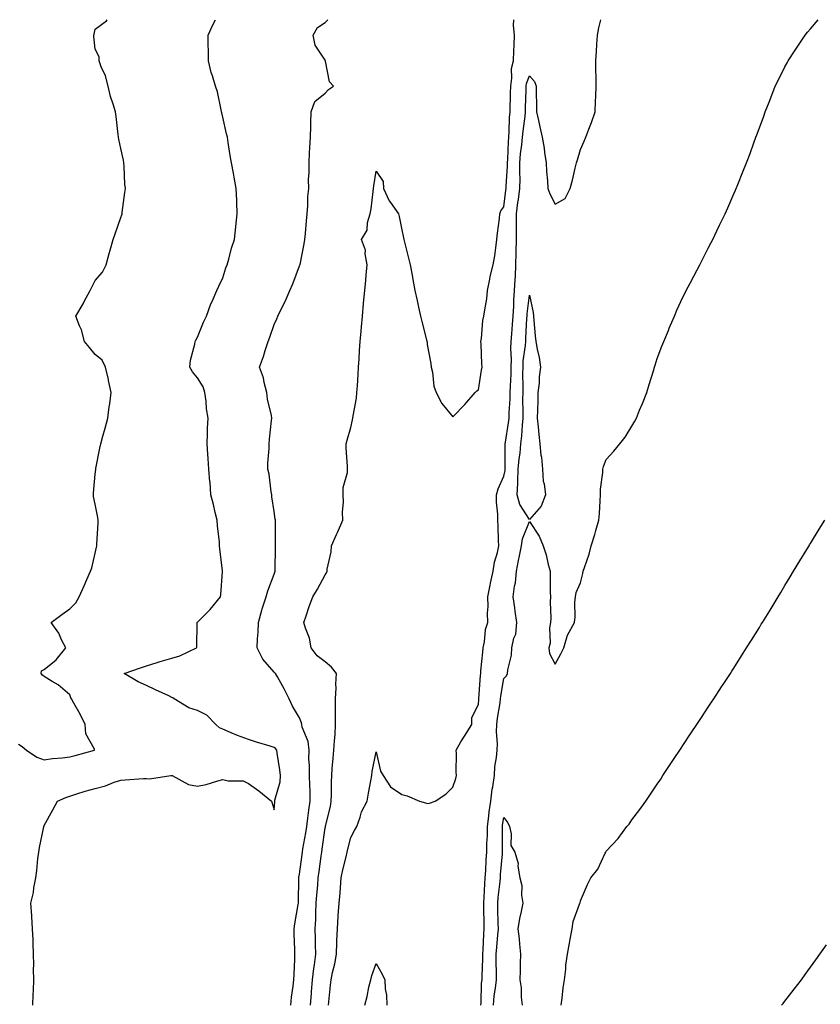
# Model space of a CAD drawing. Units: inches. Extents: x 963203 to 965843, y 7297898 to 7300538.
# Drawn here: x 963818 to 964132, y 7300152 to 7300538 of the extents above; entities that cross this region are included whole.
import ezdxf

# ---------------------------------------------------------------- set-up
doc = ezdxf.new("R2010")
doc.units = ezdxf.units.IN
doc.header["$MEASUREMENT"] = 0
doc.layers.add('Contour_96327297', color=7, linetype='Continuous', true_color=0x8a1728)

msp = doc.modelspace()

# ---------------------------------------------------------------- linework, layer by layer
at = {"layer": 'Contour_96327297'}
for points in [[(963818.05, 7300254.16, 3250), (963819.42, 7300253.29, 3250), (963821.17, 7300251.92, 3250), (963825.23, 7300249.1, 3250), (963828.05, 7300248.11, 3250), (963831.33, 7300248.64, 3250), (963835.03, 7300248.9, 3250), (963838.05, 7300249.31, 3250), (963840.19, 7300249.78, 3250), (963847.78, 7300251.92, 3250), (963847.72, 7300252.25, 3250), (963844.39, 7300258.26, 3250), (963844.12, 7300261.92, 3250), (963842.15, 7300266.02, 3250), (963839.68, 7300270.29, 3250), (963838.78, 7300271.92, 3250), (963838.54, 7300272.41, 3250), (963838.05, 7300273.53, 3250), (963833.58, 7300277.45, 3250), (963831.2, 7300278.77, 3250), (963828.05, 7300280.74, 3250), (963827.38, 7300281.25, 3250), (963826.91, 7300281.92, 3250), (963826.98, 7300282.99, 3250), (963828.05, 7300283.49, 3250), (963832.69, 7300287.28, 3250), (963836.51, 7300291.92, 3250), (963834.89, 7300295.08, 3250), (963833.77, 7300297.64, 3250), (963830.77, 7300301.92, 3250), (963835.02, 7300304.95, 3250), (963838.05, 7300307.2, 3250), (963840.4, 7300309.57, 3250), (963841.8, 7300311.92, 3250), (963843.74, 7300316.23, 3250), (963844.81, 7300318.68, 3250), (963846.23, 7300321.92, 3250), (963846.74, 7300323.23, 3250), (963848.05, 7300329.05, 3250), (963848.56, 7300331.41, 3250), (963848.69, 7300331.92, 3250), (963848.66, 7300332.53, 3250), (963849.24, 7300340.73, 3250), (963849.18, 7300341.92, 3250), (963849.09, 7300342.96, 3250), (963848.05, 7300348.19, 3250), (963847.38, 7300351.25, 3250), (963847.32, 7300351.92, 3250), (963847.38, 7300352.59, 3250), (963848.05, 7300359.99, 3250), (963848.22, 7300361.75, 3250), (963848.23, 7300361.92, 3250), (963848.27, 7300362.14, 3250), (963849.87, 7300370.1, 3250), (963850.22, 7300371.92, 3250), (963851.02, 7300374.89, 3250), (963851.92, 7300378.05, 3250), (963852.92, 7300381.92, 3250), (963853.56, 7300386.41, 3250), (963853.71, 7300387.58, 3250), (963854.31, 7300391.92, 3250), (963853.26, 7300396.71, 3250), (963853.19, 7300397.06, 3250), (963852.09, 7300401.92, 3250), (963850.72, 7300404.59, 3250), (963848.05, 7300406.9, 3250), (963845.75, 7300409.62, 3250), (963843.78, 7300411.92, 3250), (963842.64, 7300416.51, 3250), (963841.85, 7300418.12, 3250), (963840.43, 7300421.92, 3250), (963843.26, 7300426.71, 3250), (963843.73, 7300427.6, 3250), (963846.11, 7300431.92, 3250), (963846.69, 7300433.28, 3250), (963848.05, 7300435.82, 3250), (963850.88, 7300439.09, 3250), (963852.35, 7300441.92, 3250), (963853.51, 7300446.46, 3250), (963853.91, 7300447.78, 3250), (963855.07, 7300451.92, 3250), (963855.8, 7300454.17, 3250), (963858.05, 7300460.56, 3250), (963858.41, 7300461.56, 3250), (963858.52, 7300461.92, 3250), (963858.6, 7300462.47, 3250), (963859.63, 7300470.34, 3250), (963859.84, 7300471.92, 3250), (963859.67, 7300473.54, 3250), (963859.37, 7300480.6, 3250), (963859.24, 7300481.92, 3250), (963859.12, 7300482.99, 3250), (963858.05, 7300487.58, 3250), (963857.3, 7300491.17, 3250), (963857.13, 7300491.92, 3250), (963856.99, 7300492.98, 3250), (963856.21, 7300500.08, 3250), (963855.96, 7300501.92, 3250), (963855.12, 7300504.85, 3250), (963854.05, 7300507.92, 3250), (963853.08, 7300511.92, 3250), (963852.09, 7300515.96, 3250), (963850.41, 7300519.56, 3250), (963849.57, 7300521.92, 3250), (963849.56, 7300523.43, 3250), (963848.05, 7300526.49, 3250), (963847.5, 7300531.37, 3250), (963847.49, 7300531.92, 3250), (963847.6, 7300532.37, 3250), (963848.05, 7300534.28, 3250), (963852.43, 7300537.54, 3250), (963852.75, 7300538, 3250)], [(963823.61, 7300151.92, 3249), (963823.76, 7300156.21, 3249), (963823.81, 7300157.68, 3249), (963823.97, 7300161.92, 3249), (963823.93, 7300166.04, 3249), (963823.96, 7300167.83, 3249), (963823.92, 7300171.92, 3249), (963823.72, 7300176.25, 3249), (963823.73, 7300177.6, 3249), (963823.52, 7300181.92, 3249), (963823.19, 7300186.78, 3249), (963823.17, 7300187.04, 3249), (963822.84, 7300191.92, 3249), (963823.85, 7300196.12, 3249), (963824.03, 7300197.9, 3249), (963824.8, 7300201.92, 3249), (963825.19, 7300204.78, 3249), (963825.59, 7300209.46, 3249), (963825.9, 7300211.92, 3249), (963826.24, 7300213.73, 3249), (963827.91, 7300221.78, 3249), (963827.94, 7300221.92, 3249), (963827.96, 7300222.01, 3249), (963828.05, 7300222.34, 3249), (963831.43, 7300228.54, 3249), (963833.21, 7300231.92, 3249), (963836.59, 7300233.38, 3249), (963838.05, 7300233.88, 3249), (963840.83, 7300234.7, 3249), (963844.11, 7300235.86, 3249), (963848.05, 7300236.86, 3249), (963852.1, 7300237.87, 3249), (963855.41, 7300239.28, 3249), (963858.05, 7300240.15, 3249), (963859.77, 7300240.2, 3249), (963866.9, 7300240.77, 3249), (963868.05, 7300240.81, 3249), (963869.32, 7300240.65, 3249), (963877.58, 7300241.92, 3249), (963878.02, 7300241.95, 3249), (963878.08, 7300241.95, 3249), (963878.19, 7300241.92, 3249), (963884.56, 7300238.43, 3249), (963888.05, 7300237.78, 3249), (963891.49, 7300238.48, 3249), (963895.99, 7300239.86, 3249), (963898.05, 7300240.36, 3249), (963900.11, 7300239.86, 3249), (963905.95, 7300239.82, 3249), (963908.05, 7300238.86, 3249), (963912.04, 7300235.91, 3249), (963916.99, 7300231.92, 3249), (963917.3, 7300231.17, 3249), (963918.05, 7300228.51, 3249), (963918.32, 7300231.65, 3249), (963918.37, 7300231.92, 3249), (963918.41, 7300232.28, 3249), (963920.47, 7300239.5, 3249), (963920.63, 7300241.92, 3249), (963920.31, 7300244.18, 3249), (963919.29, 7300250.68, 3249), (963919.1, 7300251.92, 3249), (963918.66, 7300252.53, 3249), (963918.05, 7300252.94, 3249), (963916.58, 7300253.39, 3249), (963911.19, 7300255.06, 3249), (963908.05, 7300256.05, 3249), (963903.74, 7300257.61, 3249), (963901.25, 7300258.72, 3249), (963898.05, 7300260.03, 3249), (963896.74, 7300260.61, 3249), (963895.23, 7300261.92, 3249), (963891.74, 7300265.61, 3249), (963888.05, 7300267.46, 3249), (963884.63, 7300268.5, 3249), (963878.9, 7300271.92, 3249), (963878.48, 7300272.35, 3249), (963878.05, 7300272.55, 3249), (963876.86, 7300273.11, 3249), (963871.61, 7300275.48, 3249), (963868.05, 7300277.25, 3249), (963864.79, 7300278.66, 3249), (963859.38, 7300281.92, 3249), (963865.79, 7300284.18, 3249), (963868.05, 7300284.84, 3249), (963872.32, 7300286.19, 3249), (963873.42, 7300286.55, 3249), (963878.05, 7300287.96, 3249), (963881.17, 7300288.8, 3249), (963887.68, 7300291.92, 3249), (963887.76, 7300292.21, 3249), (963887.91, 7300301.78, 3249), (963887.93, 7300301.92, 3249), (963887.99, 7300301.98, 3249), (963888.05, 7300302.02, 3249), (963893.04, 7300306.93, 3249), (963897.07, 7300311.92, 3249), (963897.17, 7300312.8, 3249), (963897.8, 7300321.67, 3249), (963897.83, 7300321.92, 3249), (963897.8, 7300322.17, 3249), (963896.87, 7300330.74, 3249), (963896.75, 7300331.92, 3249), (963896.68, 7300333.29, 3249), (963895.86, 7300339.73, 3249), (963895.76, 7300341.92, 3249), (963895.02, 7300344.95, 3249), (963894.29, 7300348.16, 3249), (963893.32, 7300351.92, 3249), (963892.98, 7300356.85, 3249), (963892.95, 7300357.02, 3249), (963892.56, 7300361.92, 3249), (963892.26, 7300366.13, 3249), (963892.13, 7300367.84, 3249), (963891.83, 7300371.92, 3249), (963892.04, 7300375.91, 3249), (963892, 7300377.97, 3249), (963892.26, 7300381.92, 3249), (963891.66, 7300385.53, 3249), (963891.45, 7300388.52, 3249), (963890.97, 7300391.92, 3249), (963890.3, 7300394.17, 3249), (963888.05, 7300397.73, 3249), (963886.17, 7300400.04, 3249), (963885.08, 7300401.92, 3249), (963885.28, 7300404.69, 3249), (963887.06, 7300410.93, 3249), (963887.17, 7300411.92, 3249), (963887.44, 7300412.53, 3249), (963888.05, 7300413.65, 3249), (963890.39, 7300419.58, 3249), (963891.55, 7300421.92, 3249), (963893.33, 7300426.64, 3249), (963893.8, 7300427.67, 3249), (963895.59, 7300431.92, 3249), (963896.39, 7300433.58, 3249), (963898.05, 7300436.94, 3249), (963899.21, 7300440.76, 3249), (963899.63, 7300441.92, 3249), (963900.3, 7300444.17, 3249), (963901.42, 7300448.55, 3249), (963902.54, 7300451.92, 3249), (963903.09, 7300456.88, 3249), (963903.1, 7300456.97, 3249), (963903.64, 7300461.92, 3249), (963903.46, 7300466.51, 3249), (963903.43, 7300467.3, 3249), (963903.26, 7300471.92, 3249), (963902.46, 7300476.33, 3249), (963902.15, 7300477.82, 3249), (963901.38, 7300481.92, 3249), (963900.91, 7300484.78, 3249), (963900.1, 7300489.87, 3249), (963899.77, 7300491.92, 3249), (963899.47, 7300493.34, 3249), (963898.05, 7300499.8, 3249), (963897.63, 7300501.5, 3249), (963897.48, 7300501.92, 3249), (963897.28, 7300502.69, 3249), (963895.86, 7300509.73, 3249), (963895.17, 7300511.92, 3249), (963893.95, 7300516.02, 3249), (963893.43, 7300517.3, 3249), (963892.42, 7300521.92, 3249), (963892.38, 7300526.25, 3249), (963892.27, 7300527.7, 3249), (963892.21, 7300531.92, 3249), (963894.04, 7300535.93, 3249), (963895.17, 7300538, 3249)], [(963924.56, 7300151.92, 3248), (963924.85, 7300155.12, 3248), (963925.53, 7300159.4, 3248), (963925.78, 7300161.92, 3248), (963925.88, 7300164.09, 3248), (963926.16, 7300170.03, 3248), (963926.23, 7300171.92, 3248), (963926.17, 7300173.8, 3248), (963925.95, 7300179.82, 3248), (963925.88, 7300181.92, 3248), (963926.13, 7300183.84, 3248), (963927.5, 7300191.37, 3248), (963927.58, 7300191.92, 3248), (963927.59, 7300192.38, 3248), (963927.75, 7300201.62, 3248), (963927.75, 7300201.92, 3248), (963927.79, 7300202.18, 3248), (963928.05, 7300203.34, 3248), (963929.02, 7300210.95, 3248), (963929.14, 7300211.92, 3248), (963929.36, 7300213.23, 3248), (963930.46, 7300219.51, 3248), (963930.83, 7300221.92, 3248), (963931.31, 7300225.18, 3248), (963931.66, 7300228.31, 3248), (963932.24, 7300231.92, 3248), (963932.13, 7300236, 3248), (963932, 7300237.97, 3248), (963931.88, 7300241.92, 3248), (963931.93, 7300245.8, 3248), (963931.68, 7300248.29, 3248), (963931.73, 7300251.92, 3248), (963931.4, 7300255.27, 3248), (963929.11, 7300260.86, 3248), (963928.93, 7300261.92, 3248), (963928.77, 7300262.64, 3248), (963928.05, 7300264.47, 3248), (963925.26, 7300269.13, 3248), (963924, 7300271.92, 3248), (963922.01, 7300275.88, 3248), (963919.38, 7300280.59, 3248), (963918.66, 7300281.92, 3248), (963918.34, 7300282.21, 3248), (963918.05, 7300282.47, 3248), (963913.68, 7300287.55, 3248), (963911.42, 7300291.92, 3248), (963911.58, 7300295.45, 3248), (963911.84, 7300298.13, 3248), (963911.99, 7300301.92, 3248), (963913.2, 7300306.77, 3248), (963913.4, 7300307.27, 3248), (963914.91, 7300311.92, 3248), (963915.66, 7300314.31, 3248), (963918.05, 7300320.77, 3248), (963918.32, 7300321.65, 3248), (963918.5, 7300321.92, 3248), (963918.49, 7300322.36, 3248), (963918.58, 7300331.39, 3248), (963918.57, 7300331.92, 3248), (963918.56, 7300332.43, 3248), (963918.57, 7300341.4, 3248), (963918.56, 7300341.92, 3248), (963918.48, 7300342.35, 3248), (963918.05, 7300345.37, 3248), (963917.24, 7300351.11, 3248), (963917.14, 7300351.92, 3248), (963916.92, 7300353.05, 3248), (963916.1, 7300359.97, 3248), (963915.63, 7300361.92, 3248), (963915.64, 7300364.33, 3248), (963916.16, 7300370.03, 3248), (963916.17, 7300371.92, 3248), (963916.3, 7300373.67, 3248), (963917.09, 7300380.96, 3248), (963917.17, 7300381.92, 3248), (963917.01, 7300382.96, 3248), (963915.47, 7300389.34, 3248), (963915.18, 7300391.92, 3248), (963914.14, 7300395.83, 3248), (963913.85, 7300397.72, 3248), (963912.35, 7300401.92, 3248), (963913.95, 7300406.02, 3248), (963914.56, 7300408.43, 3248), (963915.69, 7300411.92, 3248), (963916.33, 7300413.64, 3248), (963918.05, 7300418.61, 3248), (963919.09, 7300420.88, 3248), (963919.58, 7300421.92, 3248), (963921, 7300424.87, 3248), (963922.38, 7300427.59, 3248), (963924.26, 7300431.92, 3248), (963925.43, 7300434.54, 3248), (963928.05, 7300441.54, 3248), (963928.16, 7300441.81, 3248), (963928.2, 7300441.92, 3248), (963928.24, 7300442.11, 3248), (963929.78, 7300450.19, 3248), (963930.13, 7300451.92, 3248), (963930.34, 7300454.21, 3248), (963930.76, 7300459.21, 3248), (963931.03, 7300461.92, 3248), (963931.32, 7300465.19, 3248), (963931.27, 7300468.7, 3248), (963931.63, 7300471.92, 3248), (963931.59, 7300475.46, 3248), (963931.77, 7300478.2, 3248), (963931.73, 7300481.92, 3248), (963931.95, 7300485.82, 3248), (963932.07, 7300487.9, 3248), (963932.29, 7300491.92, 3248), (963932.41, 7300496.28, 3248), (963932.43, 7300497.54, 3248), (963932.56, 7300501.92, 3248), (963934.06, 7300505.91, 3248), (963938.05, 7300509.28, 3248), (963939.37, 7300510.6, 3248), (963941.36, 7300511.92, 3248), (963939.8, 7300513.67, 3248), (963938.21, 7300521.76, 3248), (963938.14, 7300521.92, 3248), (963938.12, 7300521.99, 3248), (963938.05, 7300522.17, 3248), (963934.2, 7300528.07, 3248), (963933.37, 7300531.92, 3248), (963935.05, 7300534.92, 3248), (963938.05, 7300536.91, 3248), (963939.11, 7300538, 3248)], [(963932.33, 7300151.92, 3247), (963932.71, 7300156.58, 3247), (963932.77, 7300157.2, 3247), (963933.15, 7300161.92, 3247), (963933.61, 7300166.36, 3247), (963933.87, 7300167.74, 3247), (963934.39, 7300171.92, 3247), (963934.3, 7300175.67, 3247), (963934.24, 7300178.11, 3247), (963934.14, 7300181.92, 3247), (963934.37, 7300185.6, 3247), (963934.38, 7300188.25, 3247), (963934.58, 7300191.92, 3247), (963934.76, 7300195.21, 3247), (963935.17, 7300199.04, 3247), (963935.34, 7300201.92, 3247), (963935.66, 7300204.31, 3247), (963936.49, 7300210.36, 3247), (963936.69, 7300211.92, 3247), (963936.88, 7300213.09, 3247), (963938.05, 7300221.44, 3247), (963938.13, 7300221.84, 3247), (963938.15, 7300221.92, 3247), (963938.17, 7300222.04, 3247), (963940.13, 7300229.84, 3247), (963940.44, 7300231.92, 3247), (963940.5, 7300234.37, 3247), (963940.55, 7300239.42, 3247), (963940.62, 7300241.92, 3247), (963940.79, 7300244.66, 3247), (963941.25, 7300248.72, 3247), (963941.44, 7300251.92, 3247), (963941.67, 7300255.54, 3247), (963941.91, 7300258.06, 3247), (963942.14, 7300261.92, 3247), (963942.15, 7300266.02, 3247), (963942.09, 7300267.88, 3247), (963942.1, 7300271.92, 3247), (963942.36, 7300276.23, 3247), (963942.19, 7300277.78, 3247), (963942.55, 7300281.92, 3247), (963940.49, 7300284.36, 3247), (963938.05, 7300286.51, 3247), (963934.91, 7300288.78, 3247), (963932.63, 7300291.92, 3247), (963931.86, 7300295.73, 3247), (963930.34, 7300299.63, 3247), (963929.71, 7300301.92, 3247), (963930.6, 7300304.47, 3247), (963931.83, 7300308.14, 3247), (963933.2, 7300311.92, 3247), (963934.99, 7300314.98, 3247), (963938.05, 7300320.57, 3247), (963938.58, 7300321.39, 3247), (963938.85, 7300321.92, 3247), (963938.88, 7300322.75, 3247), (963940.44, 7300329.53, 3247), (963940.5, 7300331.92, 3247), (963942.49, 7300336.36, 3247), (963942.84, 7300337.13, 3247), (963944.99, 7300341.92, 3247), (963944.88, 7300345.09, 3247), (963945.27, 7300349.14, 3247), (963945.13, 7300351.92, 3247), (963945.15, 7300354.82, 3247), (963946.76, 7300360.63, 3247), (963946.77, 7300361.92, 3247), (963946.83, 7300363.14, 3247), (963946.26, 7300370.13, 3247), (963946.33, 7300371.92, 3247), (963946.62, 7300373.35, 3247), (963948.05, 7300378.2, 3247), (963948.77, 7300381.2, 3247), (963948.88, 7300381.92, 3247), (963949, 7300382.87, 3247), (963950.26, 7300389.71, 3247), (963950.5, 7300391.92, 3247), (963950.66, 7300394.53, 3247), (963950.96, 7300399.01, 3247), (963951.14, 7300401.92, 3247), (963951.33, 7300405.2, 3247), (963951.55, 7300408.42, 3247), (963951.75, 7300411.92, 3247), (963952.12, 7300415.99, 3247), (963952.29, 7300417.68, 3247), (963952.66, 7300421.92, 3247), (963953.09, 7300426.88, 3247), (963953.1, 7300426.97, 3247), (963953.55, 7300431.92, 3247), (963953.96, 7300436.01, 3247), (963954.11, 7300437.98, 3247), (963954.51, 7300441.92, 3247), (963953.69, 7300446.28, 3247), (963953.81, 7300447.68, 3247), (963952.22, 7300451.92, 3247), (963954.44, 7300455.53, 3247), (963954.66, 7300458.53, 3247), (963955.7, 7300461.92, 3247), (963956.04, 7300463.93, 3247), (963956.81, 7300470.68, 3247), (963957.01, 7300471.92, 3247), (963957.11, 7300472.86, 3247), (963958.05, 7300478.62, 3247), (963960.7, 7300474.57, 3247), (963960.83, 7300471.92, 3247), (963963.12, 7300466.99, 3247), (963963.59, 7300466.38, 3247), (963966.77, 7300461.92, 3247), (963966.99, 7300460.86, 3247), (963968.05, 7300455.7, 3247), (963968.74, 7300452.61, 3247), (963968.86, 7300451.92, 3247), (963969.12, 7300450.85, 3247), (963970.73, 7300444.6, 3247), (963971.36, 7300441.92, 3247), (963972.1, 7300437.87, 3247), (963972.4, 7300436.27, 3247), (963973.2, 7300431.92, 3247), (963974.13, 7300428, 3247), (963974.58, 7300425.39, 3247), (963975.34, 7300421.92, 3247), (963975.92, 7300419.79, 3247), (963977.86, 7300412.11, 3247), (963977.91, 7300411.92, 3247), (963977.93, 7300411.8, 3247), (963978.05, 7300410.74, 3247), (963979.41, 7300403.28, 3247), (963979.57, 7300401.92, 3247), (963980.06, 7300399.91, 3247), (963980.64, 7300394.51, 3247), (963981.53, 7300391.92, 3247), (963983.78, 7300387.65, 3247), (963988.05, 7300382.5, 3247), (963992.71, 7300387.26, 3247), (963996.8, 7300391.92, 3247), (963997.41, 7300392.56, 3247), (963998.05, 7300393.02, 3247), (963999.28, 7300400.69, 3247), (963999.56, 7300401.92, 3247), (963999.39, 7300403.26, 3247), (963999.13, 7300410.84, 3247), (963999.02, 7300411.92, 3247), (963999.21, 7300413.08, 3247), (963999.83, 7300420.14, 3247), (964000.19, 7300421.92, 3247), (964000.5, 7300424.37, 3247), (964001.29, 7300428.68, 3247), (964001.65, 7300431.92, 3247), (964002.54, 7300436.41, 3247), (964002.61, 7300437.36, 3247), (964003.83, 7300441.92, 3247), (964004.43, 7300445.54, 3247), (964004.82, 7300448.69, 3247), (964005.31, 7300451.92, 3247), (964005.55, 7300454.42, 3247), (964006.29, 7300460.16, 3247), (964006.48, 7300461.92, 3247), (964006.87, 7300463.1, 3247), (964008.05, 7300464.69, 3247), (964008.79, 7300471.18, 3247), (964008.9, 7300471.92, 3247), (964008.9, 7300472.77, 3247), (964009.38, 7300480.59, 3247), (964009.38, 7300481.92, 3247), (964009.51, 7300483.38, 3247), (964009.81, 7300490.16, 3247), (964009.99, 7300491.92, 3247), (964010.15, 7300494.02, 3247), (964010.28, 7300499.69, 3247), (964010.46, 7300501.92, 3247), (964010.64, 7300509.33, 3247), (964010.71, 7300511.92, 3247), (964011.17, 7300515.05, 3247), (964011.06, 7300518.91, 3247), (964011.75, 7300521.92, 3247), (964011.89, 7300525.76, 3247), (964012.09, 7300527.88, 3247), (964012.21, 7300531.92, 3247), (964011.85, 7300535.72, 3247), (964011.97, 7300538, 3247)], [(963939.32, 7300151.92, 3246), (963939.48, 7300153.35, 3246), (963940.17, 7300159.8, 3246), (963940.4, 7300161.92, 3246), (963940.97, 7300164.84, 3246), (963941.86, 7300168.11, 3246), (963942.47, 7300171.92, 3246), (963942.66, 7300176.53, 3246), (963942.64, 7300177.33, 3246), (963942.86, 7300181.92, 3246), (963943.15, 7300186.82, 3246), (963943.18, 7300187.05, 3246), (963943.5, 7300191.92, 3246), (963943.93, 7300196.04, 3246), (963944.01, 7300197.88, 3246), (963944.38, 7300201.92, 3246), (963945.01, 7300204.96, 3246), (963946.25, 7300210.12, 3246), (963946.65, 7300211.92, 3246), (963946.91, 7300213.06, 3246), (963948.05, 7300217.68, 3246), (963949.59, 7300220.38, 3246), (963950.46, 7300221.92, 3246), (963951.77, 7300225.64, 3246), (963952.23, 7300227.74, 3246), (963954.47, 7300231.92, 3246), (963955, 7300234.97, 3246), (963955.97, 7300239.84, 3246), (963956.36, 7300241.92, 3246), (963956.52, 7300243.45, 3246), (963958.05, 7300251.25, 3246), (963959.77, 7300243.64, 3246), (963960.8, 7300241.92, 3246), (963963.67, 7300237.54, 3246), (963968.05, 7300234.47, 3246), (963970.17, 7300234.04, 3246), (963975.02, 7300231.92, 3246), (963977.39, 7300231.26, 3246), (963978.05, 7300230.98, 3246), (963978.9, 7300231.07, 3246), (963981.1, 7300231.92, 3246), (963985.33, 7300234.64, 3246), (963988.05, 7300237.34, 3246), (963989.17, 7300240.8, 3246), (963989.49, 7300241.92, 3246), (963989.35, 7300243.22, 3246), (963989.41, 7300250.56, 3246), (963989.29, 7300251.92, 3246), (963991.22, 7300255.09, 3246), (963992.6, 7300257.37, 3246), (963995.41, 7300261.92, 3246), (963995.44, 7300264.53, 3246), (963998.05, 7300269.87, 3246), (963998.2, 7300271.77, 3246), (963998.21, 7300271.92, 3246), (963998.24, 7300272.11, 3246), (963998.86, 7300281.11, 3246), (963998.97, 7300281.92, 3246), (963999.06, 7300282.93, 3246), (963999.74, 7300290.23, 3246), (963999.89, 7300291.92, 3246), (964000.42, 7300294.29, 3246), (964000.83, 7300299.14, 3246), (964001.75, 7300301.92, 3246), (964001.6, 7300305.47, 3246), (964001.89, 7300308.08, 3246), (964001.76, 7300311.92, 3246), (964002.65, 7300316.52, 3246), (964002.74, 7300317.23, 3246), (964003.77, 7300321.92, 3246), (964004.41, 7300325.56, 3246), (964005.47, 7300329.34, 3246), (964006.01, 7300331.92, 3246), (964005.94, 7300334.03, 3246), (964005.73, 7300339.6, 3246), (964005.65, 7300341.92, 3246), (964005.6, 7300344.37, 3246), (964005.17, 7300349.04, 3246), (964005.12, 7300351.92, 3246), (964005.77, 7300354.2, 3246), (964008.05, 7300359.15, 3246), (964008.51, 7300361.46, 3246), (964008.53, 7300361.92, 3246), (964008.57, 7300362.44, 3246), (964008.51, 7300371.46, 3246), (964008.55, 7300371.92, 3246), (964008.62, 7300372.49, 3246), (964009.87, 7300380.1, 3246), (964010.05, 7300381.92, 3246), (964010.1, 7300383.97, 3246), (964010.45, 7300389.52, 3246), (964010.51, 7300391.92, 3246), (964010.56, 7300394.43, 3246), (964010.84, 7300399.13, 3246), (964010.89, 7300401.92, 3246), (964011.02, 7300404.89, 3246), (964010.78, 7300409.19, 3246), (964010.92, 7300411.92, 3246), (964011.13, 7300415, 3246), (964011.4, 7300418.57, 3246), (964011.61, 7300421.92, 3246), (964011.86, 7300425.73, 3246), (964011.89, 7300428.08, 3246), (964012.16, 7300431.92, 3246), (964012.41, 7300436.28, 3246), (964012.52, 7300437.45, 3246), (964012.76, 7300441.92, 3246), (964012.84, 7300446.71, 3246), (964012.84, 7300447.13, 3246), (964012.91, 7300451.92, 3246), (964012.91, 7300456.78, 3246), (964012.92, 7300457.05, 3246), (964012.93, 7300461.92, 3246), (964013.54, 7300466.43, 3246), (964013.72, 7300467.59, 3246), (964014.33, 7300471.92, 3246), (964014.34, 7300475.63, 3246), (964014.2, 7300478.07, 3246), (964014.22, 7300481.92, 3246), (964014.54, 7300485.43, 3246), (964015.07, 7300488.94, 3246), (964015.37, 7300491.92, 3246), (964015.57, 7300494.4, 3246), (964016.35, 7300500.22, 3246), (964016.5, 7300501.92, 3246), (964016.54, 7300503.43, 3246), (964016.68, 7300510.55, 3246), (964016.72, 7300511.92, 3246), (964016.9, 7300513.07, 3246), (964018.05, 7300516.01, 3246), (964019.97, 7300513.84, 3246), (964020.63, 7300511.92, 3246), (964020.6, 7300509.37, 3246), (964020.78, 7300504.65, 3246), (964020.75, 7300501.92, 3246), (964021.52, 7300498.45, 3246), (964022.11, 7300495.98, 3246), (964022.96, 7300491.92, 3246), (964023.79, 7300487.66, 3246), (964023.94, 7300486.03, 3246), (964024.6, 7300481.92, 3246), (964024.65, 7300478.52, 3246), (964025.13, 7300474.84, 3246), (964025.18, 7300471.92, 3246), (964025.98, 7300469.85, 3246), (964028.05, 7300465.73, 3246), (964032.02, 7300467.95, 3246), (964034.01, 7300471.92, 3246), (964034.88, 7300475.09, 3246), (964035.98, 7300479.85, 3246), (964036.51, 7300481.92, 3246), (964036.81, 7300483.16, 3246), (964038.05, 7300487.16, 3246), (964039.5, 7300490.47, 3246), (964040.11, 7300491.92, 3246), (964041.3, 7300495.17, 3246), (964042.3, 7300497.67, 3246), (964043.71, 7300501.92, 3246), (964043.92, 7300506.05, 3246), (964044, 7300507.87, 3246), (964044.2, 7300511.92, 3246), (964044.15, 7300515.82, 3246), (964044.08, 7300517.95, 3246), (964044.03, 7300521.92, 3246), (964044.29, 7300525.68, 3246), (964044.4, 7300528.27, 3246), (964044.64, 7300531.92, 3246), (964045.17, 7300534.8, 3246), (964045.94, 7300538, 3246)], [(963998.98, 7300151.92, 3245), (963999.08, 7300152.95, 3245), (963999.32, 7300160.65, 3245), (963999.47, 7300161.92, 3245), (963999.47, 7300163.34, 3245), (963999.74, 7300170.23, 3245), (963999.75, 7300171.92, 3245), (963999.87, 7300173.74, 3245), (964000.13, 7300179.84, 3245), (964000.28, 7300181.92, 3245), (964000.25, 7300184.12, 3245), (964000.23, 7300189.74, 3245), (964000.2, 7300191.92, 3245), (964000.36, 7300194.23, 3245), (964000.5, 7300199.47, 3245), (964000.69, 7300201.92, 3245), (964000.89, 7300204.76, 3245), (964001.11, 7300208.86, 3245), (964001.33, 7300211.92, 3245), (964001.4, 7300215.27, 3245), (964001.56, 7300218.41, 3245), (964001.62, 7300221.92, 3245), (964002.14, 7300226.01, 3245), (964002.28, 7300227.69, 3245), (964002.86, 7300231.92, 3245), (964003.43, 7300236.54, 3245), (964003.65, 7300237.52, 3245), (964004.29, 7300241.92, 3245), (964004.51, 7300245.46, 3245), (964005.19, 7300249.06, 3245), (964005.42, 7300251.92, 3245), (964005.52, 7300254.45, 3245), (964005.16, 7300259.03, 3245), (964005.25, 7300261.92, 3245), (964005.54, 7300264.43, 3245), (964006.56, 7300270.43, 3245), (964006.75, 7300271.92, 3245), (964006.89, 7300273.08, 3245), (964008.05, 7300279.89, 3245), (964009.01, 7300280.96, 3245), (964009.41, 7300281.92, 3245), (964009.52, 7300283.39, 3245), (964010.95, 7300289.02, 3245), (964011.1, 7300291.92, 3245), (964011.89, 7300295.76, 3245), (964012.71, 7300297.26, 3245), (964013.09, 7300301.92, 3245), (964012.49, 7300306.36, 3245), (964012.3, 7300307.67, 3245), (964011.71, 7300311.92, 3245), (964012.22, 7300316.09, 3245), (964012.51, 7300317.46, 3245), (964012.95, 7300321.92, 3245), (964013.77, 7300326.2, 3245), (964014.18, 7300328.05, 3245), (964014.96, 7300331.92, 3245), (964015.36, 7300334.61, 3245), (964018.05, 7300341.44, 3245), (964021.8, 7300335.67, 3245), (964023.45, 7300331.92, 3245), (964024.55, 7300328.42, 3245), (964025.39, 7300324.58, 3245), (964026.12, 7300321.92, 3245), (964026.13, 7300320, 3245), (964026.2, 7300313.77, 3245), (964026.21, 7300311.92, 3245), (964026.1, 7300309.97, 3245), (964026.42, 7300303.55, 3245), (964026.29, 7300301.92, 3245), (964025.94, 7300299.81, 3245), (964026.17, 7300293.8, 3245), (964025.64, 7300291.92, 3245), (964025.92, 7300289.79, 3245), (964028.05, 7300285.59, 3245), (964030.37, 7300289.6, 3245), (964031.53, 7300291.92, 3245), (964032.98, 7300296.85, 3245), (964032.99, 7300296.98, 3245), (964035.68, 7300301.92, 3245), (964035.91, 7300304.06, 3245), (964035.82, 7300309.69, 3245), (964036.03, 7300311.92, 3245), (964036.38, 7300313.59, 3245), (964038.05, 7300317.44, 3245), (964038.92, 7300321.05, 3245), (964039.09, 7300321.92, 3245), (964039.55, 7300323.42, 3245), (964041.36, 7300328.61, 3245), (964042.25, 7300331.92, 3245), (964043.57, 7300336.4, 3245), (964044.02, 7300337.89, 3245), (964045.21, 7300341.92, 3245), (964045.42, 7300344.55, 3245), (964045.65, 7300349.52, 3245), (964045.82, 7300351.92, 3245), (964045.87, 7300354.1, 3245), (964046.7, 7300360.57, 3245), (964046.73, 7300361.92, 3245), (964046.99, 7300362.98, 3245), (964048.05, 7300365.72, 3245), (964051.01, 7300368.96, 3245), (964053.42, 7300371.92, 3245), (964055.51, 7300374.46, 3245), (964058.05, 7300378.74, 3245), (964059.27, 7300380.7, 3245), (964059.91, 7300381.92, 3245), (964061.17, 7300385.04, 3245), (964062.27, 7300387.7, 3245), (964063.94, 7300391.92, 3245), (964064.88, 7300395.09, 3245), (964066.58, 7300400.45, 3245), (964067.02, 7300401.92, 3245), (964067.25, 7300402.72, 3245), (964068.05, 7300405.25, 3245), (964069.9, 7300410.07, 3245), (964070.65, 7300411.92, 3245), (964072.42, 7300416.29, 3245), (964072.78, 7300417.19, 3245), (964074.78, 7300421.92, 3245), (964075.76, 7300424.21, 3245), (964078.05, 7300429.28, 3245), (964078.94, 7300431.03, 3245), (964079.42, 7300431.92, 3245), (964080.94, 7300434.81, 3245), (964082.4, 7300437.57, 3245), (964084.71, 7300441.92, 3245), (964085.84, 7300444.13, 3245), (964088.05, 7300448.51, 3245), (964089.19, 7300450.78, 3245), (964089.78, 7300451.92, 3245), (964091.42, 7300455.29, 3245), (964092.49, 7300457.48, 3245), (964094.63, 7300461.92, 3245), (964095.68, 7300464.29, 3245), (964098.05, 7300469.76, 3245), (964098.7, 7300471.27, 3245), (964098.99, 7300471.92, 3245), (964099.62, 7300473.49, 3245), (964101.59, 7300478.38, 3245), (964102.99, 7300481.92, 3245), (964104.38, 7300485.59, 3245), (964105.9, 7300489.77, 3245), (964106.69, 7300491.92, 3245), (964107.06, 7300492.91, 3245), (964108.05, 7300495.66, 3245), (964109.73, 7300500.24, 3245), (964110.33, 7300501.92, 3245), (964111.85, 7300505.72, 3245), (964112.54, 7300507.43, 3245), (964114.27, 7300511.92, 3245), (964115.52, 7300514.45, 3245), (964118.05, 7300519.53, 3245), (964118.87, 7300521.1, 3245), (964119.3, 7300521.92, 3245), (964121.78, 7300525.65, 3245), (964122.79, 7300527.18, 3245), (964126.02, 7300531.92, 3245), (964126.91, 7300533.06, 3245), (964128.05, 7300534.48, 3245), (964131.06, 7300538, 3245)], [(964030.49, 7300151.92, 3244), (964030.88, 7300154.75, 3244), (964031.24, 7300158.73, 3244), (964031.73, 7300161.92, 3244), (964032.23, 7300166.1, 3244), (964032.32, 7300167.65, 3244), (964032.91, 7300171.92, 3244), (964033.69, 7300176.28, 3244), (964034.03, 7300177.9, 3244), (964034.78, 7300181.92, 3244), (964035.18, 7300184.79, 3244), (964037.65, 7300191.52, 3244), (964037.73, 7300191.92, 3244), (964037.84, 7300192.13, 3244), (964038.05, 7300192.85, 3244), (964040.7, 7300199.27, 3244), (964042.04, 7300201.92, 3244), (964044.74, 7300205.23, 3244), (964047.66, 7300211.53, 3244), (964047.87, 7300211.92, 3244), (964047.93, 7300212.04, 3244), (964048.05, 7300212.3, 3244), (964052.7, 7300217.27, 3244), (964056.19, 7300221.92, 3244), (964057.03, 7300222.94, 3244), (964058.05, 7300224.55, 3244), (964061.28, 7300228.69, 3244), (964063.59, 7300231.92, 3244), (964065.38, 7300234.59, 3244), (964068.05, 7300238.6, 3244), (964069.4, 7300240.57, 3244), (964070.31, 7300241.92, 3244), (964073.38, 7300246.59, 3244), (964074.67, 7300248.54, 3244), (964076.91, 7300251.92, 3244), (964077.36, 7300252.61, 3244), (964078.05, 7300253.65, 3244), (964081.35, 7300258.62, 3244), (964083.55, 7300261.92, 3244), (964085.34, 7300264.63, 3244), (964088.05, 7300268.74, 3244), (964089.32, 7300270.65, 3244), (964090.16, 7300271.92, 3244), (964093.27, 7300276.7, 3244), (964094.13, 7300278, 3244), (964096.69, 7300281.92, 3244), (964097.22, 7300282.75, 3244), (964098.05, 7300284.05, 3244), (964101.1, 7300288.87, 3244), (964103.02, 7300291.92, 3244), (964104.95, 7300295.02, 3244), (964108.05, 7300299.97, 3244), (964108.8, 7300301.17, 3244), (964109.27, 7300301.92, 3244), (964111.19, 7300305.06, 3244), (964112.6, 7300307.37, 3244), (964115.37, 7300311.92, 3244), (964116.39, 7300313.58, 3244), (964118.05, 7300316.32, 3244), (964120.16, 7300319.81, 3244), (964121.43, 7300321.92, 3244), (964123.93, 7300326.04, 3244), (964126.61, 7300330.48, 3244), (964127.48, 7300331.92, 3244), (964127.7, 7300332.27, 3244), (964128.05, 7300332.84, 3244), (964131.5, 7300338.47, 3244), (964133.63, 7300341.92, 3244)], [(964003.91, 7300151.92, 3244), (964004.27, 7300155.7, 3244), (964004.78, 7300158.65, 3244), (964005.14, 7300161.92, 3244), (964005.15, 7300164.82, 3244), (964005.01, 7300168.88, 3244), (964005.02, 7300171.92, 3244), (964005.22, 7300174.75, 3244), (964005.68, 7300179.55, 3244), (964005.85, 7300181.92, 3244), (964005.81, 7300184.16, 3244), (964005.68, 7300189.55, 3244), (964005.65, 7300191.92, 3244), (964005.8, 7300194.17, 3244), (964006.55, 7300200.42, 3244), (964006.66, 7300201.92, 3244), (964006.75, 7300203.22, 3244), (964007.45, 7300211.32, 3244), (964007.49, 7300211.92, 3244), (964007.51, 7300212.46, 3244), (964007.42, 7300221.3, 3244), (964007.43, 7300221.92, 3244), (964007.5, 7300222.47, 3244), (964008.05, 7300225.44, 3244), (964009.53, 7300223.4, 3244), (964010.19, 7300221.92, 3244), (964010.93, 7300219.04, 3244), (964010.72, 7300214.59, 3244), (964012.37, 7300211.92, 3244), (964013.61, 7300207.48, 3244), (964013.52, 7300206.45, 3244), (964014.21, 7300201.92, 3244), (964015, 7300198.87, 3244), (964014.9, 7300195.07, 3244), (964015.41, 7300191.92, 3244), (964014.82, 7300188.69, 3244), (964014.09, 7300185.88, 3244), (964013.49, 7300181.92, 3244), (964014.04, 7300177.91, 3244), (964014.09, 7300175.88, 3244), (964014.51, 7300171.92, 3244), (964014.39, 7300168.26, 3244), (964014.38, 7300165.59, 3244), (964014.23, 7300161.92, 3244), (964014.84, 7300158.71, 3244), (964014.79, 7300155.18, 3244), (964015.23, 7300151.92, 3244)], [(964116.73, 7300151.92, 3243), (964117.32, 7300152.65, 3243), (964118.05, 7300153.57, 3243), (964121.7, 7300158.27, 3243), (964124.48, 7300161.92, 3243), (964125.99, 7300163.98, 3243), (964128.05, 7300166.86, 3243), (964130.2, 7300169.77, 3243), (964131.77, 7300171.92, 3243), (964134.38, 7300175.59, 3243)], [(963953.56, 7300151.92, 3245), (963954.55, 7300155.42, 3245), (963955.2, 7300159.07, 3245), (963955.88, 7300161.92, 3245), (963956.37, 7300163.6, 3245), (963958.05, 7300168.35, 3245), (963960.32, 7300164.19, 3245), (963961.36, 7300161.92, 3245), (963961.55, 7300158.42, 3245), (963962.06, 7300155.93, 3245), (963962.21, 7300151.92, 3245)]]:
    msp.add_polyline3d(points, dxfattribs=at)
msp.add_polyline3d([(964018.05, 7300342.19, 3245), (964014.29, 7300348.16, 3245), (964013.27, 7300351.92, 3245), (964013.51, 7300356.46, 3245), (964013.42, 7300357.29, 3245), (964013.61, 7300361.92, 3245), (964013.94, 7300366.03, 3245), (964014.34, 7300368.21, 3245), (964014.71, 7300371.92, 3245), (964015.04, 7300374.93, 3245), (964015.25, 7300379.12, 3245), (964015.53, 7300381.92, 3245), (964015.59, 7300384.38, 3245), (964015.48, 7300389.35, 3245), (964015.54, 7300391.92, 3245), (964015.59, 7300394.38, 3245), (964015.47, 7300399.34, 3245), (964015.52, 7300401.92, 3245), (964015.62, 7300404.35, 3245), (964016.5, 7300410.37, 3245), (964016.58, 7300411.92, 3245), (964016.66, 7300413.31, 3245), (964017.05, 7300420.92, 3245), (964017.12, 7300421.92, 3245), (964017.18, 7300422.79, 3245), (964018.05, 7300430.09, 3245), (964019.47, 7300423.34, 3245), (964019.65, 7300421.92, 3245), (964019.79, 7300420.18, 3245), (964020.31, 7300414.18, 3245), (964020.48, 7300411.92, 3245), (964021.03, 7300408.94, 3245), (964021.83, 7300405.7, 3245), (964022.42, 7300401.92, 3245), (964021.87, 7300398.1, 3245), (964021.78, 7300395.65, 3245), (964021.33, 7300391.92, 3245), (964021.27, 7300388.7, 3245), (964021.17, 7300385.05, 3245), (964021.11, 7300381.92, 3245), (964021.47, 7300378.5, 3245), (964021.64, 7300375.51, 3245), (964022.06, 7300371.92, 3245), (964022.52, 7300367.45, 3245), (964022.71, 7300366.58, 3245), (964023.08, 7300361.92, 3245), (964023.42, 7300357.29, 3245), (964023.75, 7300356.22, 3245), (964024.26, 7300351.92, 3245), (964022.57, 7300347.4, 3245)], close=True, dxfattribs=at)

doc.saveas('drawing.dxf')
